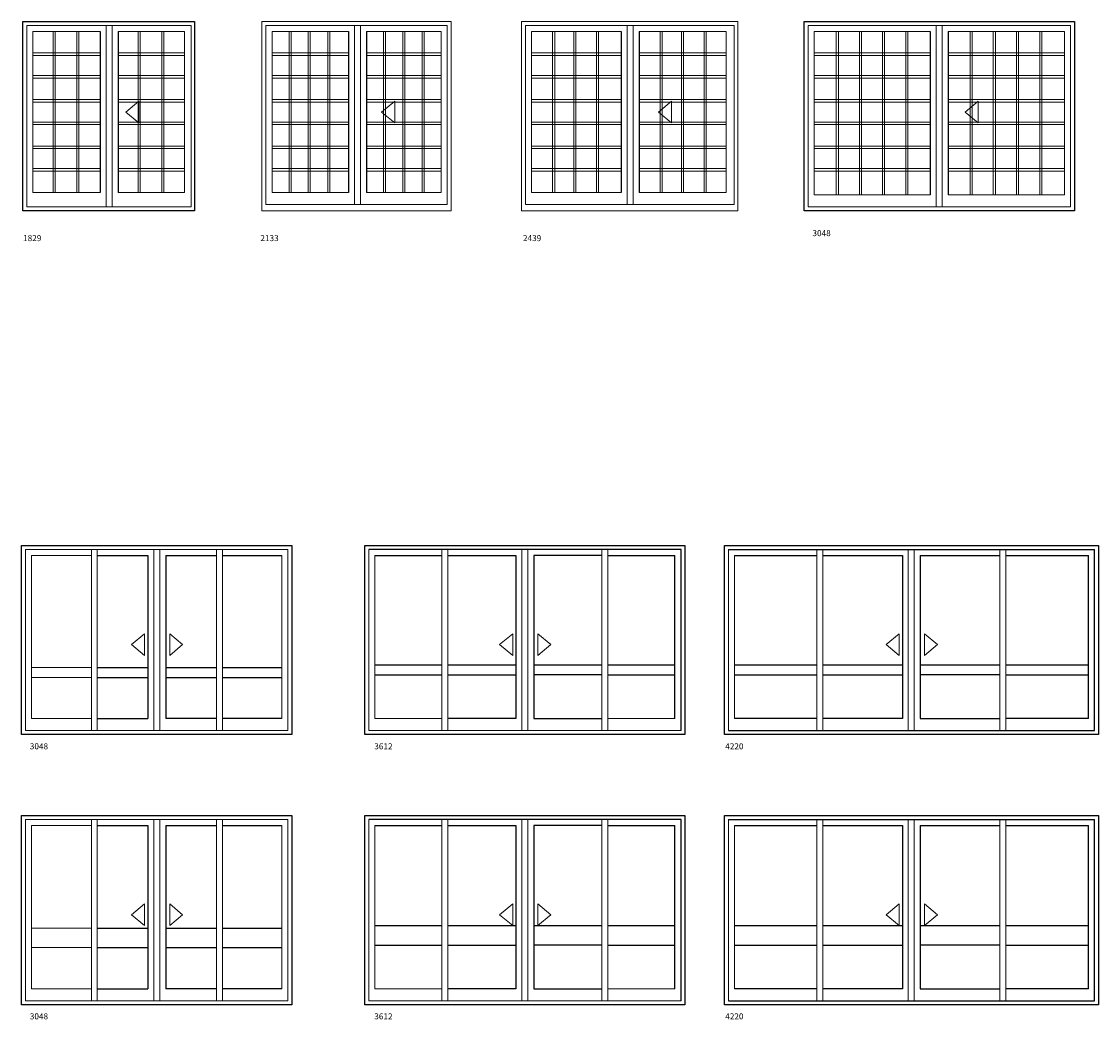
# Model space of a CAD drawing. Units: inches. Extents: x 684 to 172327, y -62247 to 3884.
# Drawn here: x 150379 to 162528, y -17858 to -6598 of the extents above; entities that cross this region are included whole.
import ezdxf

# ---------------------------------------------------------------- set-up
doc = ezdxf.new("R2010")
doc.units = ezdxf.units.IN
doc.header["$MEASUREMENT"] = 0
doc.layers.add('Layer 1', color=7, linetype='Continuous')

msp = doc.modelspace()

# ---------------------------------------------------------------- linework, layer by layer
at = {"color": 7}
for p, q in [((150395, -6598), (152330, -6598)), ((150395, -8733), (150395, -6598)), ((152330, -6598), (152330, -8733)), ((159209, -6598), (162257, -6598)), ((159209, -8733), (159209, -6598)), ((162257, -6598), (162257, -8733)), ((151266, -6711), (151266, -8529)), ((151468, -6711), (151468, -8529)), ((154069, -6711), (154069, -8529)), ((154271, -6711), (154271, -8529)), ((157144, -6711), (157144, -8529)), ((157346, -6711), (157346, -8529)), ((160631, -6711), (160631, -8553)), ((160833, -6711), (160833, -8553)), ((152330, -8733), (150395, -8733)), ((162257, -8733), (159209, -8733)), ((150379, -12509), (153427, -12509)), ((150379, -14644), (150379, -12509)), ((153427, -12509), (153427, -14644)), ((154252, -12509), (157864, -12509)), ((154252, -12509), (157864, -12509)), ((154252, -14644), (154252, -12509)), ((157864, -12509), (157864, -14644)), ((158308, -12509), (162528, -12509)), ((158308, -14644), (158308, -12509)), ((158308, -14644), (158308, -12509)), ((162528, -12509), (162528, -14644)), ((162528, -12509), (162528, -14644)), ((151234, -12623), (151805, -12623)), ((151805, -12623), (151805, -14464)), ((152007, -12623), (152578, -12623)), ((152007, -12623), (152007, -14464)), ((152645, -12623), (153315, -12623)), ((157819, -12555), (154297, -12555)), ((154365, -12623), (155120, -12623)), ((155188, -12623), (155955, -12623)), ((155955, -12623), (155955, -14464)), ((156926, -12623), (156157, -12623)), ((156157, -12623), (156157, -14464)), ((156994, -12623), (157750, -12623)), ((157750, -14464), (157750, -12623)), ((157819, -14599), (157819, -12555)), ((158353, -12555), (162483, -12555)), ((158422, -12623), (159351, -12623)), ((159419, -12623), (160316, -12623)), ((160316, -12623), (160316, -14464)), ((160518, -12623), (160518, -14464)), ((160518, -12623), (161417, -12623)), ((161484, -12623), (162415, -12623)), ((162415, -14464), (162415, -12623)), ((162483, -14599), (162483, -12555)), ((162483, -14599), (162483, -12555)), ((151234, -13887), (151805, -13887)), ((152007, -13887), (152578, -13887)), ((152645, -13887), (153315, -13887)), ((154365, -13857), (155120, -13857)), ((154365, -13971), (155120, -13971)), ((155188, -13857), (155955, -13857)), ((155188, -13971), (155955, -13971)), ((156157, -13857), (156926, -13857)), ((156926, -13971), (156157, -13971)), ((156994, -13857), (157750, -13857)), ((156994, -13971), (157750, -13971)), ((158422, -13857), (159351, -13857)), ((158422, -13971), (159351, -13971)), ((159419, -13857), (160316, -13857)), ((159419, -13971), (160316, -13971)), ((160518, -13857), (161417, -13857)), ((161417, -13971), (160518, -13971)), ((161484, -13857), (162415, -13857)), ((161484, -13971), (162415, -13971)), ((151234, -13999), (151805, -13999)), ((152007, -13999), (152578, -13999)), ((152645, -13999), (153315, -13999)), ((151234, -14464), (151805, -14464)), ((152578, -14464), (152007, -14464)), ((153315, -14464), (152645, -14464)), ((155955, -14464), (155188, -14464)), ((156157, -14464), (156926, -14464)), ((159351, -14464), (158422, -14464)), ((160316, -14464), (159419, -14464)), ((160518, -14464), (161417, -14464)), ((162415, -14464), (161484, -14464)), ((153427, -14644), (150379, -14644)), ((157864, -14644), (154252, -14644)), ((162528, -14644), (158308, -14644)), ((158353, -14599), (162483, -14599)), ((150379, -15557), (153427, -15557)), ((150379, -17692), (150379, -15557)), ((151234, -15670), (151805, -15670)), ((151805, -15670), (151805, -17511)), ((152007, -15670), (152578, -15670)), ((152007, -15670), (152007, -17511)), ((152645, -15670), (153315, -15670)), ((153427, -15557), (153427, -17692)), ((154252, -15557), (157864, -15557)), ((154252, -15557), (157864, -15557)), ((154252, -17692), (154252, -15557)), ((157819, -15602), (154297, -15602)), ((154365, -15670), (155120, -15670)), ((155188, -15670), (155955, -15670)), ((155955, -15670), (155955, -17511)), ((156926, -15670), (156157, -15670)), ((156157, -15670), (156157, -17511)), ((156994, -15670), (157750, -15670)), ((157750, -17511), (157750, -15670)), ((157819, -17646), (157819, -15602)), ((157864, -15557), (157864, -17692)), ((158308, -15557), (162528, -15557)), ((158308, -17692), (158308, -15557)), ((158308, -17692), (158308, -15557)), ((158353, -15602), (162483, -15602)), ((158422, -15670), (159351, -15670)), ((159419, -15670), (160316, -15670)), ((160316, -15670), (160316, -17511)), ((160518, -15670), (160518, -17511)), ((160518, -15670), (161417, -15670)), ((161484, -15670), (162415, -15670)), ((162415, -17511), (162415, -15670)), ((162483, -17646), (162483, -15602)), ((162483, -17646), (162483, -15602)), ((162528, -15557), (162528, -17692)), ((162528, -15557), (162528, -17692)), ((151234, -16827), (151805, -16827)), ((152007, -16827), (152577, -16827)), ((152645, -16827), (153314, -16827)), ((154365, -16797), (155120, -16797)), ((155187, -16797), (155954, -16797)), ((156157, -16797), (156926, -16797)), ((156994, -16797), (157750, -16797)), ((158421, -16797), (159351, -16797)), ((159419, -16797), (160316, -16797)), ((160518, -16797), (161416, -16797)), ((161484, -16797), (162415, -16797)), ((151234, -17046), (151805, -17046)), ((152007, -17046), (152578, -17046)), ((152645, -17046), (153315, -17046)), ((154365, -17018), (155120, -17018)), ((155188, -17018), (155955, -17018)), ((156926, -17018), (156157, -17018)), ((156994, -17018), (157750, -17018)), ((158422, -17018), (159351, -17018)), ((159419, -17018), (160316, -17018)), ((161417, -17018), (160518, -17018)), ((161484, -17018), (162415, -17018)), ((151234, -17511), (151805, -17511)), ((152578, -17511), (152007, -17511)), ((153315, -17511), (152645, -17511)), ((155955, -17511), (155188, -17511)), ((156157, -17511), (156926, -17511)), ((159351, -17511), (158422, -17511)), ((160316, -17511), (159419, -17511)), ((160518, -17511), (161417, -17511)), ((162415, -17511), (161484, -17511)), ((153427, -17692), (150379, -17692)), ((157864, -17692), (154252, -17692)), ((162528, -17692), (158308, -17692)), ((158353, -17646), (162483, -17646))]:
    msp.add_line(p, q, dxfattribs=at)
at = {"layer": 'Layer 1', "color": 7, "lineweight": 9}
for p, q in [((151333, -6644), (151333, -8688)), ((151401, -6644), (151401, -8688)), ((151401, -8688), (151401, -6644)), ((151401, -8688), (151401, -6644)), ((153092, -6598), (155225, -6598)), ((153092, -8709), (153092, -6598)), ((153092, -6598), (155225, -6598)), ((153092, -8733), (153092, -6598)), ((153137, -6644), (154262, -6644)), ((153137, -8664), (153137, -6644)), ((153137, -6644), (154195, -6644)), ((153137, -8664), (153137, -6644)), ((154136, -8664), (154136, -6644)), ((154136, -8664), (154136, -6644)), ((154194, -6644), (155180, -6644)), ((154194, -6644), (155180, -6644)), ((154204, -6644), (154203, -8664)), ((154203, -8664), (154204, -6644)), ((154203, -8664), (154204, -6644)), ((154204, -6644), (154204, -8664)), ((155180, -6644), (155180, -8664)), ((155180, -6644), (155180, -8664)), ((155225, -6598), (155225, -8709)), ((155225, -6598), (155225, -8733)), ((156021, -6598), (158460, -6598)), ((156021, -8709), (156021, -6598)), ((156021, -6598), (158460, -6598)), ((156021, -8733), (156021, -6598)), ((156066, -6644), (157248, -6644)), ((156066, -8664), (156066, -6644)), ((156066, -6644), (157248, -6644)), ((156066, -8664), (156066, -6644)), ((157211, -6644), (157211, -8664)), ((157248, -6644), (158417, -6644)), ((157248, -6644), (158417, -6644)), ((157279, -6644), (157279, -8664)), ((157279, -8664), (157279, -6644)), ((157279, -8664), (157279, -6644)), ((158417, -6644), (158417, -8664)), ((158417, -6644), (158417, -8664)), ((158460, -6598), (158460, -8709)), ((158460, -6598), (158460, -8733)), ((159209, -6598), (162257, -6598)), ((159209, -8733), (159209, -6598)), ((159209, -6598), (162257, -6598)), ((159209, -8733), (159209, -6598)), ((159254, -6644), (160798, -6644)), ((159254, -8664), (159254, -6644)), ((159254, -6644), (160866, -6644)), ((159254, -8688), (159254, -6644)), ((160698, -6644), (160698, -8688)), ((160766, -6644), (160766, -8688)), ((160766, -8688), (160766, -6644)), ((160766, -8688), (160766, -6644)), ((160866, -6644), (162212, -6644)), ((160866, -6644), (162212, -6644)), ((162212, -6644), (162212, -8664)), ((162212, -6644), (162212, -8688)), ((162257, -6598), (162257, -8733)), ((162257, -6598), (162257, -8733)), ((150736, -6711), (150736, -8529)), ((150759, -8529), (150759, -6711)), ((151002, -6711), (151002, -8529)), ((151025, -8529), (151025, -6711)), ((151333, -6711), (151333, -8529)), ((151333, -6711), (151333, -8529)), ((151401, -8529), (151401, -6711)), ((151401, -8529), (151401, -6711)), ((151696, -6711), (151696, -8529)), ((151719, -8529), (151719, -6711)), ((151962, -6711), (151962, -8529)), ((151985, -8529), (151985, -6711)), ((153205, -6711), (154069, -6711)), ((153205, -8529), (153205, -6711)), ((153205, -6711), (154069, -6711)), ((153205, -8529), (153205, -6711)), ((153398, -6711), (153398, -8529)), ((153421, -8529), (153421, -6711)), ((153614, -6711), (153614, -8529)), ((153637, -8529), (153637, -6711)), ((153834, -6711), (153834, -8529)), ((153857, -8529), (153857, -6711)), ((154136, -6711), (154136, -8529)), ((154204, -8529), (154204, -6711)), ((154204, -8529), (154204, -6711)), ((154204, -8529), (154204, -6711)), ((154204, -8529), (154204, -6711)), ((154271, -6711), (155114, -6711)), ((154271, -6711), (155114, -6711)), ((154271, -6711), (155114, -6711)), ((154464, -6711), (154464, -8529)), ((154487, -8529), (154487, -6711)), ((154680, -6711), (154680, -8529)), ((154703, -8529), (154703, -6711)), ((154900, -6711), (154900, -8529)), ((154923, -8529), (154923, -6711)), ((155114, -6711), (155114, -8529)), ((155114, -6711), (155114, -8529)), ((156134, -6711), (157144, -6711)), ((156134, -8529), (156134, -6711)), ((156134, -6711), (157144, -6711)), ((156134, -8529), (156134, -6711)), ((156371, -6711), (156371, -8529)), ((156394, -8529), (156394, -6711)), ((156611, -6711), (156611, -8529)), ((156634, -8529), (156634, -6711)), ((156867, -6711), (156867, -8529)), ((156890, -8529), (156890, -6711)), ((157211, -6711), (157211, -8529)), ((157211, -6711), (157211, -8529)), ((157279, -8529), (157279, -6711)), ((157279, -8529), (157279, -6711)), ((157346, -6711), (158328, -6711)), ((157583, -6711), (157583, -8529)), ((157606, -8529), (157606, -6711)), ((157824, -6711), (157824, -8529)), ((157847, -8529), (157847, -6711)), ((158079, -6711), (158079, -8529)), ((158102, -8529), (158102, -6711)), ((158328, -6711), (158328, -8529)), ((158328, -6711), (158328, -8529)), ((159322, -6711), (160631, -6711)), ((159322, -8529), (159322, -6711)), ((159322, -6711), (160631, -6711)), ((159322, -8553), (159322, -6711)), ((159571, -6711), (159571, -8553)), ((159594, -8553), (159594, -6711)), ((159831, -6711), (159831, -8553)), ((159854, -8553), (159854, -6711)), ((160093, -6711), (160093, -8553)), ((160116, -8553), (160116, -6711)), ((160355, -6711), (160355, -8553)), ((160378, -8553), (160378, -6711)), ((160698, -6711), (160698, -8529)), ((160698, -6711), (160698, -8529)), ((160766, -8529), (160766, -6711)), ((160766, -8529), (160766, -6711)), ((160833, -6711), (162144, -6711)), ((160833, -6711), (162144, -6711)), ((161082, -6711), (161082, -8553)), ((161105, -8553), (161105, -6711)), ((161342, -6711), (161342, -8553)), ((161365, -8553), (161365, -6711)), ((161604, -6711), (161604, -8553)), ((161627, -8553), (161627, -6711)), ((161866, -6711), (161866, -8553)), ((161889, -8553), (161889, -6711)), ((162144, -6711), (162144, -8529)), ((162144, -6711), (162144, -8553)), ((151266, -6953), (150508, -6953)), ((150508, -6982), (151266, -6982)), ((152218, -6953), (151468, -6953)), ((151468, -6982), (152218, -6982)), ((154069, -6953), (153205, -6953)), ((153205, -6982), (154069, -6982)), ((155114, -6953), (154271, -6953)), ((154271, -6982), (155114, -6982)), ((157144, -6953), (156134, -6953)), ((156134, -6982), (157144, -6982)), ((158328, -6953), (157346, -6953)), ((157346, -6982), (158328, -6982)), ((160631, -6953), (159322, -6953)), ((159322, -6982), (160631, -6982)), ((162142, -6953), (160833, -6953)), ((160833, -6982), (162142, -6982)), ((151266, -7207), (150508, -7207)), ((150508, -7236), (151266, -7236)), ((152218, -7207), (151468, -7207)), ((151468, -7236), (152218, -7236)), ((154069, -7207), (153205, -7207)), ((153205, -7236), (154069, -7236)), ((155114, -7207), (154271, -7207)), ((154271, -7236), (155114, -7236)), ((157144, -7207), (156134, -7207)), ((156134, -7236), (157144, -7236)), ((158328, -7207), (157346, -7207)), ((157346, -7236), (158328, -7236)), ((160631, -7207), (159322, -7207)), ((159322, -7236), (160631, -7236)), ((162142, -7207), (160833, -7207)), ((160833, -7236), (162142, -7236)), ((151266, -7478), (150508, -7478)), ((150508, -7507), (151266, -7507)), ((152218, -7478), (151468, -7478)), ((151468, -7507), (152218, -7507)), ((154069, -7478), (153205, -7478)), ((153205, -7507), (154069, -7507)), ((155114, -7478), (154271, -7478)), ((154271, -7507), (155114, -7507)), ((154589, -7498), (154442, -7620)), ((154589, -7620), (154589, -7498)), ((157144, -7478), (156134, -7478)), ((156134, -7507), (157144, -7507)), ((158328, -7478), (157346, -7478)), ((157346, -7507), (158328, -7507)), ((157712, -7498), (157565, -7620)), ((157712, -7620), (157712, -7498)), ((160631, -7478), (159322, -7478)), ((159322, -7507), (160631, -7507)), ((162142, -7478), (160833, -7478)), ((160833, -7507), (162142, -7507)), ((161172, -7498), (161025, -7620)), ((161172, -7620), (161172, -7498)), ((154442, -7620), (154589, -7742)), ((154589, -7742), (154589, -7620)), ((157565, -7620), (157712, -7742)), ((157712, -7742), (157712, -7620)), ((161025, -7620), (161172, -7742)), ((161172, -7742), (161172, -7620)), ((151266, -7732), (150508, -7732)), ((150508, -7761), (151266, -7761)), ((152218, -7732), (151468, -7732)), ((151468, -7761), (152218, -7761)), ((154069, -7732), (153205, -7732)), ((153205, -7761), (154069, -7761)), ((155114, -7732), (154271, -7732)), ((154271, -7761), (155114, -7761)), ((157144, -7732), (156134, -7732)), ((156134, -7761), (157144, -7761)), ((158328, -7732), (157346, -7732)), ((157346, -7761), (158328, -7761)), ((160631, -7732), (159322, -7732)), ((159322, -7761), (160631, -7761)), ((162142, -7732), (160833, -7732)), ((160833, -7761), (162142, -7761)), ((151266, -8004), (150508, -8004)), ((152218, -8004), (151468, -8004)), ((153205, -8059), (153205, -7947)), ((154069, -8004), (153205, -8004)), ((155114, -8004), (154271, -8004)), ((156134, -8059), (156134, -7949)), ((157144, -8004), (156134, -8004)), ((158328, -8004), (157346, -8004)), ((159322, -8059), (159322, -7946)), ((160631, -8004), (159322, -8004)), ((162142, -8004), (160833, -8004)), ((150508, -8032), (151266, -8032)), ((151468, -8032), (152218, -8032)), ((153205, -8032), (154069, -8032)), ((154271, -8032), (155114, -8032)), ((156134, -8032), (157144, -8032)), ((157346, -8032), (158328, -8032)), ((159322, -8032), (160631, -8032)), ((160833, -8032), (162142, -8032)), ((151266, -8258), (150508, -8258)), ((152218, -8258), (151468, -8258)), ((154069, -8258), (153205, -8258)), ((155114, -8258), (154271, -8258)), ((157144, -8258), (156134, -8258)), ((158328, -8258), (157346, -8258)), ((160631, -8258), (159322, -8258)), ((162142, -8258), (160833, -8258)), ((150508, -8287), (151266, -8287)), ((151468, -8287), (152218, -8287)), ((153205, -8287), (154069, -8287)), ((154271, -8287), (155114, -8287)), ((156134, -8287), (157144, -8287)), ((157346, -8287), (158328, -8287)), ((159322, -8287), (160631, -8287)), ((160833, -8287), (162142, -8287)), ((154069, -8529), (153205, -8529)), ((154069, -8529), (153205, -8529)), ((155114, -8529), (154271, -8529)), ((157144, -8529), (156134, -8529)), ((157144, -8529), (156134, -8529)), ((158328, -8529), (157346, -8529)), ((158328, -8529), (157346, -8529)), ((160631, -8553), (159322, -8553)), ((160631, -8553), (159322, -8553)), ((162144, -8553), (160833, -8553)), ((155225, -8733), (153092, -8733)), ((154262, -8664), (153137, -8664)), ((154195, -8664), (153137, -8664)), ((155180, -8664), (154194, -8664)), ((155180, -8664), (154194, -8664)), ((158460, -8733), (156021, -8733)), ((158460, -8733), (156021, -8733)), ((157248, -8664), (156066, -8664)), ((157248, -8664), (156066, -8664)), ((158417, -8664), (157248, -8664)), ((158417, -8664), (157248, -8664)), ((162257, -8733), (159209, -8733)), ((162257, -8733), (159209, -8733)), ((160798, -8688), (159254, -8688)), ((160866, -8688), (159254, -8688)), ((162212, -8688), (160866, -8688)), ((162212, -8688), (160866, -8688)), ((150379, -12509), (153427, -12509)), ((150379, -14644), (150379, -12509)), ((150379, -12509), (153427, -12509)), ((150379, -14644), (150379, -12509)), ((153427, -12509), (153427, -14644)), ((153427, -12509), (153427, -14644)), ((154252, -14644), (154252, -12509)), ((154252, -14644), (154252, -12509)), ((158308, -14644), (158308, -12509)), ((158308, -14644), (158308, -12509)), ((150424, -12555), (151969, -12555)), ((150424, -14575), (150424, -12555)), ((150424, -12555), (152036, -12555)), ((150424, -14599), (150424, -12555)), ((150493, -14440), (150493, -12623)), ((150493, -12623), (151167, -12623)), ((150493, -14464), (150493, -12623)), ((151167, -14599), (151167, -12555)), ((151234, -12555), (151234, -14599)), ((151872, -14599), (151872, -12555)), ((151872, -12555), (151872, -14599)), ((151872, -12623), (151872, -14440)), ((151872, -12623), (151872, -14440)), ((151940, -12555), (151940, -14599)), ((151940, -12555), (151940, -14599)), ((151940, -14599), (151940, -12555)), ((151940, -14599), (151940, -12555)), ((151940, -14440), (151940, -12623)), ((151940, -14440), (151940, -12623)), ((152036, -12555), (153382, -12555)), ((152036, -12555), (153382, -12555)), ((152578, -14599), (152578, -12555)), ((152645, -12555), (152645, -14599)), ((153315, -12623), (153315, -14440)), ((153315, -12623), (153315, -14464)), ((153382, -12555), (153382, -14575)), ((153382, -12555), (153382, -14599)), ((154297, -14575), (154297, -12555)), ((154297, -14599), (154297, -12555)), ((154365, -14440), (154365, -12623)), ((154365, -14464), (154365, -12623)), ((155120, -14599), (155120, -12555)), ((155188, -12555), (155188, -14599)), ((156022, -12555), (156022, -14599)), ((156022, -12623), (156022, -14440)), ((156022, -12623), (156022, -14440)), ((156090, -12555), (156090, -14599)), ((156090, -14599), (156090, -12555)), ((156090, -14599), (156090, -12555)), ((156090, -14440), (156090, -12623)), ((156090, -14440), (156090, -12623)), ((156926, -14599), (156926, -12555)), ((156994, -12555), (156994, -14599)), ((158353, -14575), (158353, -12555)), ((158353, -14599), (158353, -12555)), ((158353, -14599), (158353, -12555)), ((158422, -14440), (158422, -12623)), ((158422, -14464), (158422, -12623)), ((159351, -14599), (159351, -12555)), ((159419, -12555), (159419, -14599)), ((160383, -12555), (160383, -14599)), ((160383, -12623), (160383, -14440)), ((160383, -12623), (160383, -14440)), ((160451, -12555), (160451, -14599)), ((160451, -14599), (160451, -12555)), ((160451, -14599), (160451, -12555)), ((160451, -14440), (160451, -12623)), ((160451, -14440), (160451, -12623)), ((161417, -14599), (161417, -12555)), ((161484, -12555), (161484, -14599)), ((151767, -13507), (151621, -13629)), ((151767, -13629), (151767, -13507)), ((152051, -13629), (152051, -13507)), ((152051, -13507), (152197, -13629)), ((155920, -13507), (155773, -13629)), ((155920, -13629), (155920, -13507)), ((156203, -13629), (156203, -13507)), ((156203, -13507), (156349, -13629)), ((160281, -13507), (160135, -13629)), ((160281, -13629), (160281, -13507)), ((160565, -13629), (160565, -13507)), ((160565, -13507), (160711, -13629)), ((151621, -13629), (151767, -13751)), ((151767, -13751), (151767, -13629)), ((152197, -13629), (152051, -13751)), ((152051, -13751), (152051, -13629)), ((155773, -13629), (155920, -13751)), ((155920, -13751), (155920, -13629)), ((156349, -13629), (156203, -13751)), ((156203, -13751), (156203, -13629)), ((160135, -13629), (160281, -13751)), ((160281, -13751), (160281, -13629)), ((160711, -13629), (160565, -13751)), ((160565, -13751), (160565, -13629)), ((150492, -13887), (151167, -13887)), ((150493, -13971), (150493, -13857)), ((151167, -13999), (150492, -13999)), ((151167, -14464), (150493, -14464)), ((151106, -14464), (150493, -14464)), ((155120, -14464), (154365, -14464)), ((157750, -14464), (156994, -14464)), ((153427, -14644), (150379, -14644)), ((153427, -14644), (150379, -14644)), ((151969, -14599), (150424, -14599)), ((152036, -14599), (150424, -14599)), ((153382, -14599), (152036, -14599)), ((153382, -14599), (152036, -14599)), ((157864, -14644), (154252, -14644)), ((156519, -14599), (154297, -14599)), ((156046, -14599), (154700, -14599)), ((157864, -14644), (154862, -14644)), ((157819, -14599), (156519, -14599)), ((150379, -15557), (153427, -15557)), ((150379, -17692), (150379, -15557)), ((150379, -15557), (153427, -15557)), ((150379, -17692), (150379, -15557)), ((150424, -15602), (151969, -15602)), ((150424, -17622), (150424, -15602)), ((150424, -15602), (152036, -15602)), ((150424, -17646), (150424, -15602)), ((150493, -17487), (150493, -15670)), ((150493, -15670), (151167, -15670)), ((150493, -17511), (150493, -15670)), ((151167, -17646), (151167, -15602)), ((151234, -15602), (151234, -17646)), ((151872, -17646), (151872, -15602)), ((151872, -15602), (151872, -17646)), ((151872, -15670), (151872, -17487)), ((151872, -15670), (151872, -17487)), ((151940, -15602), (151940, -17646)), ((151940, -15602), (151940, -17646)), ((151940, -17646), (151940, -15602)), ((151940, -17646), (151940, -15602)), ((151940, -17487), (151940, -15670)), ((151940, -17487), (151940, -15670)), ((152036, -15602), (153382, -15602)), ((152036, -15602), (153382, -15602)), ((152578, -17646), (152578, -15602)), ((152645, -15602), (152645, -17646)), ((153315, -15670), (153315, -17487)), ((153315, -15670), (153315, -17511)), ((153382, -15602), (153382, -17622)), ((153382, -15602), (153382, -17646)), ((153427, -15557), (153427, -17692)), ((153427, -15557), (153427, -17692)), ((154252, -17692), (154252, -15557)), ((154252, -17692), (154252, -15557)), ((154297, -17622), (154297, -15602)), ((154297, -17646), (154297, -15602)), ((154365, -17487), (154365, -15670)), ((154365, -17511), (154365, -15670)), ((155120, -17646), (155120, -15602)), ((155188, -15602), (155188, -17646)), ((156022, -15602), (156022, -17646)), ((156022, -15670), (156022, -17487)), ((156022, -15670), (156022, -17487)), ((156090, -15602), (156090, -17646)), ((156090, -17646), (156090, -15602)), ((156090, -17646), (156090, -15602)), ((156090, -17487), (156090, -15670)), ((156090, -17487), (156090, -15670)), ((156926, -17646), (156926, -15602)), ((156994, -15602), (156994, -17646)), ((158308, -17692), (158308, -15557)), ((158308, -17692), (158308, -15557)), ((158353, -17622), (158353, -15602)), ((158353, -17646), (158353, -15602)), ((158353, -17646), (158353, -15602)), ((158422, -17487), (158422, -15670)), ((158422, -17511), (158422, -15670)), ((159351, -17646), (159351, -15602)), ((159419, -15602), (159419, -17646)), ((160383, -15602), (160383, -17646)), ((160383, -15670), (160383, -17487)), ((160383, -15670), (160383, -17487)), ((160451, -15602), (160451, -17646)), ((160451, -17646), (160451, -15602)), ((160451, -17646), (160451, -15602)), ((160451, -17487), (160451, -15670)), ((160451, -17487), (160451, -15670)), ((161417, -17646), (161417, -15602)), ((161484, -15602), (161484, -17646)), ((151767, -16554), (151621, -16676)), ((151767, -16676), (151767, -16554)), ((152051, -16676), (152051, -16554)), ((152051, -16554), (152197, -16676)), ((155920, -16554), (155773, -16676)), ((155920, -16676), (155920, -16554)), ((156203, -16676), (156203, -16554)), ((156203, -16554), (156349, -16676)), ((160281, -16554), (160135, -16676)), ((160281, -16676), (160281, -16554)), ((160565, -16676), (160565, -16554)), ((160565, -16554), (160711, -16676)), ((151621, -16676), (151767, -16798)), ((151767, -16798), (151767, -16676)), ((152197, -16676), (152051, -16798)), ((152051, -16798), (152051, -16676)), ((155773, -16676), (155920, -16798)), ((155920, -16798), (155920, -16676)), ((156349, -16676), (156203, -16798)), ((156203, -16798), (156203, -16676)), ((160135, -16676), (160281, -16798)), ((160281, -16798), (160281, -16676)), ((160711, -16676), (160565, -16798)), ((160565, -16798), (160565, -16676)), ((150492, -16827), (151166, -16827)), ((150493, -17018), (150493, -16905)), ((151167, -17046), (150492, -17046)), ((151167, -17511), (150493, -17511)), ((151106, -17511), (150493, -17511)), ((155120, -17511), (154365, -17511)), ((157750, -17511), (156994, -17511)), ((153427, -17692), (150379, -17692)), ((153427, -17692), (150379, -17692)), ((151969, -17646), (150424, -17646)), ((152036, -17646), (150424, -17646)), ((153382, -17646), (152036, -17646)), ((153382, -17646), (152036, -17646)), ((157864, -17692), (154252, -17692)), ((156519, -17646), (154297, -17646)), ((156046, -17646), (154700, -17646)), ((157864, -17692), (154862, -17692)), ((157819, -17646), (156519, -17646))]:
    msp.add_line(p, q, dxfattribs=at)
for points in [[(150395, -6598), (152330, -6598), (152330, -8733), (150395, -8733), (150395, -6598)], [(150440, -6644), (151401, -6644), (151401, -8688), (150440, -8688), (150440, -6644)], [(150440, -6644), (151401, -6644), (151401, -8688), (150440, -8688), (150440, -6644)], [(151333, -6644), (152294, -6644), (152294, -8688), (151333, -8688), (151333, -6644)], [(151333, -6644), (152294, -6644), (152294, -8688), (151333, -8688), (151333, -6644)], [(150508, -6711), (151266, -6711), (151266, -8529), (150508, -8529), (150508, -6711)], [(150508, -6711), (151266, -6711), (151266, -8529), (150508, -8529), (150508, -6711)], [(151468, -6711), (152218, -6711), (152218, -8529), (151468, -8529), (151468, -6711)], [(151468, -7540), (151468, -6711), (152218, -6711), (152218, -8529), (151468, -8529), (151468, -7540)], [(151555, -7620), (151701, -7742), (151701, -7620), (151701, -7498), (151555, -7620)]]:
    msp.add_lwpolyline(points, dxfattribs=at)

# ---------------------------------------------------------------- texts
at = {"color": 141}
for s, p in [('3048', (159302, -9020)), ('1829', (150397, -9076)), ('2133', (153074, -9076)), ('2439', (156036, -9076)), ('3048', (150473, -14810)), ('3612', (154359, -14810)), ('4220', (158318, -14810)), ('3048', (150473, -17857)), ('3612', (154359, -17857)), ('4220', (158318, -17857))]:
    msp.add_text(s, height=68, dxfattribs=at).set_placement(p)

doc.saveas('drawing.dxf')
